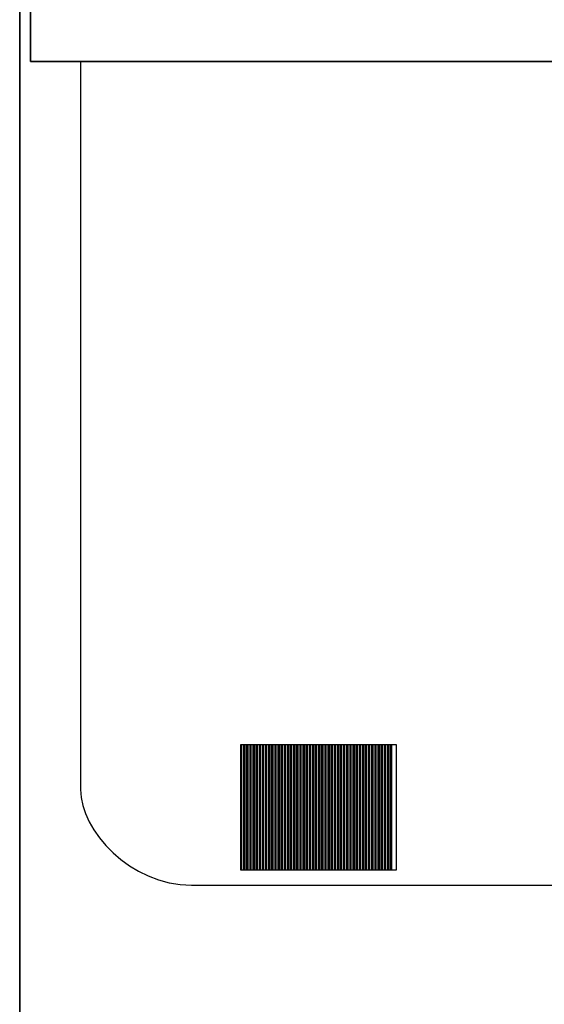
# Model space of a CAD drawing. Units: millimetres. Extents: x -361 to 496, y -547 to 467.
# Drawn here: x -237 to -231, y -110 to -99 of the extents above; entities that cross this region are included whole.
import ezdxf

# ---------------------------------------------------------------- set-up
doc = ezdxf.new("R2010")
doc.units = ezdxf.units.MM
doc.header["$MEASUREMENT"] = 0

msp = doc.modelspace()

# ---------------------------------------------------------------- linework, layer by layer
at = {"lineweight": 35}
msp.add_lwpolyline([(-236.5399, -99.5296), (-185.7557, -99.5296), (-185.7557, -55.4518), (-236.5399, -55.4518), (-236.5399, -99.5296)], close=True, dxfattribs=at)
msp.add_open_spline([(-235.3185, -121.9025), (-235.3185, -121.9025), (-187.0512, -121.9025), (-187.0512, -121.9025), (-187.0512, -121.9025), (-186.3097, -121.9025), (-185.7029, -121.3435), (-185.7029, -120.6603), (-185.7029, -120.6603), (-185.7029, -120.6603), (-185.7029, -33.5553), (-185.7029, -33.5553), (-185.7029, -33.5553), (-185.7029, -32.8721), (-186.3097, -32.3131), (-187.0512, -32.3131), (-187.0512, -32.3131), (-187.0512, -32.3131), (-235.3185, -32.3131), (-235.3185, -32.3131), (-235.3185, -32.3131), (-236.06, -32.3131), (-236.6667, -32.8721), (-236.6667, -33.5553), (-236.6667, -33.5553), (-236.6667, -33.5553), (-236.6667, -120.6603), (-236.6667, -120.6603), (-236.6667, -120.6603), (-236.6667, -121.3435), (-236.06, -121.9025), (-235.3185, -121.9025)], degree=3, knots=[0, 0, 0, 0, 0.1111111, 0.1111111, 0.1111111, 0.1111111, 0.2222222, 0.2222222, 0.2222222, 0.2222222, 0.3333333, 0.3333333, 0.3333333, 0.3333333, 0.4444444, 0.4444444, 0.4444444, 0.4444445, 0.5555556, 0.5555556, 0.5555556, 0.5555556, 0.6666667, 0.6666667, 0.6666667, 0.6666667, 0.7777778, 0.7777778, 0.7777778, 0.7777778, 1, 1, 1, 1], dxfattribs=at)
at = {"lineweight": 25}
msp.add_open_spline([(-235.9614, -99.5219), (-235.9614, -99.5219), (-235.9614, -107.9822), (-235.9614, -107.9822), (-235.9614, -107.9822), (-235.9614, -108.4563), (-235.3828, -109.091), (-234.6757, -109.091), (-234.6757, -109.091), (-234.6757, -109.091), (-187.6255, -109.091), (-187.6255, -109.091), (-187.6255, -109.091), (-186.9184, -109.091), (-186.3399, -108.5113), (-186.3399, -108.037), (-186.3399, -108.037), (-186.3399, -108.037), (-186.34, -99.4945), (-186.34, -99.4945)], degree=3, knots=[0, 0, 0, 0, 0.1666667, 0.1666667, 0.1666667, 0.1666667, 0.3333333, 0.3333333, 0.3333333, 0.3333333, 0.5, 0.5, 0.5, 0.5, 0.6666667, 0.6666667, 0.6666667, 0.6666667, 1, 1, 1, 1], dxfattribs=at)
for points in [[(-234.1073, -107.4639), (-234.1073, -107.4639), (-234.0892, -107.4639), (-234.0892, -107.4639), (-234.0892, -107.4639), (-234.0892, -107.4639), (-234.0892, -108.915), (-234.0892, -108.915), (-234.0892, -108.915), (-234.0892, -108.915), (-234.1073, -108.915), (-234.1073, -108.915), (-234.1073, -108.915), (-234.1073, -108.915), (-234.1073, -107.4639), (-234.1073, -107.4639)], [(-234.1073, -107.4639), (-234.1073, -107.4639), (-234.053, -107.4639), (-234.053, -107.4639), (-234.053, -107.4639), (-234.053, -107.4639), (-234.053, -108.915), (-234.053, -108.915), (-234.053, -108.915), (-234.053, -108.915), (-234.1073, -108.915), (-234.1073, -108.915), (-234.1073, -108.915), (-234.1073, -108.915), (-234.1073, -107.4639), (-234.1073, -107.4639)], [(-234.0711, -107.4639), (-234.0711, -107.4639), (-234.0167, -107.4639), (-234.0167, -107.4639), (-234.0167, -107.4639), (-234.0167, -107.4639), (-234.0167, -108.915), (-234.0167, -108.915), (-234.0167, -108.915), (-234.0167, -108.915), (-234.0711, -108.915), (-234.0711, -108.915), (-234.0711, -108.915), (-234.0711, -108.915), (-234.0711, -107.4639), (-234.0711, -107.4639)], [(-234.0348, -107.4639), (-234.0348, -107.4639), (-233.9805, -107.4639), (-233.9805, -107.4639), (-233.9805, -107.4639), (-233.9805, -107.4639), (-233.9805, -108.915), (-233.9805, -108.915), (-233.9805, -108.915), (-233.9805, -108.915), (-234.0348, -108.915), (-234.0348, -108.915), (-234.0348, -108.915), (-234.0348, -108.915), (-234.0348, -107.4639), (-234.0348, -107.4639)], [(-233.9986, -107.4639), (-233.9986, -107.4639), (-233.9443, -107.4639), (-233.9443, -107.4639), (-233.9443, -107.4639), (-233.9443, -107.4639), (-233.9443, -108.915), (-233.9443, -108.915), (-233.9443, -108.915), (-233.9443, -108.915), (-233.9986, -108.915), (-233.9986, -108.915), (-233.9986, -108.915), (-233.9986, -108.915), (-233.9986, -107.4639), (-233.9986, -107.4639)], [(-233.9624, -107.4639), (-233.9624, -107.4639), (-233.908, -107.4639), (-233.908, -107.4639), (-233.908, -107.4639), (-233.908, -107.4639), (-233.908, -108.915), (-233.908, -108.915), (-233.908, -108.915), (-233.908, -108.915), (-233.9624, -108.915), (-233.9624, -108.915), (-233.9624, -108.915), (-233.9624, -108.915), (-233.9624, -107.4639), (-233.9624, -107.4639)], [(-233.9261, -107.4639), (-233.9261, -107.4639), (-233.8718, -107.4639), (-233.8718, -107.4639), (-233.8718, -107.4639), (-233.8718, -107.4639), (-233.8718, -108.915), (-233.8718, -108.915), (-233.8718, -108.915), (-233.8718, -108.915), (-233.9261, -108.915), (-233.9261, -108.915), (-233.9261, -108.915), (-233.9261, -108.915), (-233.9261, -107.4639), (-233.9261, -107.4639)], [(-233.8899, -107.4639), (-233.8899, -107.4639), (-233.8356, -107.4639), (-233.8356, -107.4639), (-233.8356, -107.4639), (-233.8356, -107.4639), (-233.8356, -108.915), (-233.8356, -108.915), (-233.8356, -108.915), (-233.8356, -108.915), (-233.8899, -108.915), (-233.8899, -108.915), (-233.8899, -108.915), (-233.8899, -108.915), (-233.8899, -107.4639), (-233.8899, -107.4639)], [(-233.8537, -107.4639), (-233.8537, -107.4639), (-233.7993, -107.4639), (-233.7993, -107.4639), (-233.7993, -107.4639), (-233.7993, -107.4639), (-233.7993, -108.915), (-233.7993, -108.915), (-233.7993, -108.915), (-233.7993, -108.915), (-233.8537, -108.915), (-233.8537, -108.915), (-233.8537, -108.915), (-233.8537, -108.915), (-233.8537, -107.4639), (-233.8537, -107.4639)], [(-233.8174, -107.4639), (-233.8174, -107.4639), (-233.7631, -107.4639), (-233.7631, -107.4639), (-233.7631, -107.4639), (-233.7631, -107.4639), (-233.7631, -108.915), (-233.7631, -108.915), (-233.7631, -108.915), (-233.7631, -108.915), (-233.8174, -108.915), (-233.8174, -108.915), (-233.8174, -108.915), (-233.8174, -108.915), (-233.8174, -107.4639), (-233.8174, -107.4639)], [(-233.7812, -107.4639), (-233.7812, -107.4639), (-233.7269, -107.4639), (-233.7269, -107.4639), (-233.7269, -107.4639), (-233.7269, -107.4639), (-233.7269, -108.915), (-233.7269, -108.915), (-233.7269, -108.915), (-233.7269, -108.915), (-233.7812, -108.915), (-233.7812, -108.915), (-233.7812, -108.915), (-233.7812, -108.915), (-233.7812, -107.4639), (-233.7812, -107.4639)], [(-233.745, -107.4639), (-233.745, -107.4639), (-233.6906, -107.4639), (-233.6906, -107.4639), (-233.6906, -107.4639), (-233.6906, -107.4639), (-233.6906, -108.915), (-233.6906, -108.915), (-233.6906, -108.915), (-233.6906, -108.915), (-233.745, -108.915), (-233.745, -108.915), (-233.745, -108.915), (-233.745, -108.915), (-233.745, -107.4639), (-233.745, -107.4639)], [(-233.7087, -107.4639), (-233.7087, -107.4639), (-233.6544, -107.4639), (-233.6544, -107.4639), (-233.6544, -107.4639), (-233.6544, -107.4639), (-233.6544, -108.915), (-233.6544, -108.915), (-233.6544, -108.915), (-233.6544, -108.915), (-233.7087, -108.915), (-233.7087, -108.915), (-233.7087, -108.915), (-233.7087, -108.915), (-233.7087, -107.4639), (-233.7087, -107.4639)], [(-233.6725, -107.4639), (-233.6725, -107.4639), (-233.6182, -107.4639), (-233.6182, -107.4639), (-233.6182, -107.4639), (-233.6182, -107.4639), (-233.6182, -108.915), (-233.6182, -108.915), (-233.6182, -108.915), (-233.6182, -108.915), (-233.6725, -108.915), (-233.6725, -108.915), (-233.6725, -108.915), (-233.6725, -108.915), (-233.6725, -107.4639), (-233.6725, -107.4639)], [(-233.6363, -107.4639), (-233.6363, -107.4639), (-233.5819, -107.4639), (-233.5819, -107.4639), (-233.5819, -107.4639), (-233.5819, -107.4639), (-233.5819, -108.915), (-233.5819, -108.915), (-233.5819, -108.915), (-233.5819, -108.915), (-233.6363, -108.915), (-233.6363, -108.915), (-233.6363, -108.915), (-233.6363, -108.915), (-233.6363, -107.4639), (-233.6363, -107.4639)], [(-233.6001, -107.4639), (-233.6001, -107.4639), (-233.5457, -107.4639), (-233.5457, -107.4639), (-233.5457, -107.4639), (-233.5457, -107.4639), (-233.5457, -108.915), (-233.5457, -108.915), (-233.5457, -108.915), (-233.5457, -108.915), (-233.6001, -108.915), (-233.6001, -108.915), (-233.6001, -108.915), (-233.6001, -108.915), (-233.6001, -107.4639), (-233.6001, -107.4639)], [(-233.5638, -107.4639), (-233.5638, -107.4639), (-233.5095, -107.4639), (-233.5095, -107.4639), (-233.5095, -107.4639), (-233.5095, -107.4639), (-233.5095, -108.915), (-233.5095, -108.915), (-233.5095, -108.915), (-233.5095, -108.915), (-233.5638, -108.915), (-233.5638, -108.915), (-233.5638, -108.915), (-233.5638, -108.915), (-233.5638, -107.4639), (-233.5638, -107.4639)], [(-233.5276, -107.4639), (-233.5276, -107.4639), (-233.4732, -107.4639), (-233.4732, -107.4639), (-233.4732, -107.4639), (-233.4732, -107.4639), (-233.4732, -108.915), (-233.4732, -108.915), (-233.4732, -108.915), (-233.4732, -108.915), (-233.5276, -108.915), (-233.5276, -108.915), (-233.5276, -108.915), (-233.5276, -108.915), (-233.5276, -107.4639), (-233.5276, -107.4639)], [(-233.4914, -107.4639), (-233.4914, -107.4639), (-233.437, -107.4639), (-233.437, -107.4639), (-233.437, -107.4639), (-233.437, -107.4639), (-233.437, -108.915), (-233.437, -108.915), (-233.437, -108.915), (-233.437, -108.915), (-233.4914, -108.915), (-233.4914, -108.915), (-233.4914, -108.915), (-233.4914, -108.915), (-233.4914, -107.4639), (-233.4914, -107.4639)], [(-233.4551, -107.4639), (-233.4551, -107.4639), (-233.4008, -107.4639), (-233.4008, -107.4639), (-233.4008, -107.4639), (-233.4008, -107.4639), (-233.4008, -108.915), (-233.4008, -108.915), (-233.4008, -108.915), (-233.4008, -108.915), (-233.4551, -108.915), (-233.4551, -108.915), (-233.4551, -108.915), (-233.4551, -108.915), (-233.4551, -107.4639), (-233.4551, -107.4639)], [(-233.4189, -107.4639), (-233.4189, -107.4639), (-233.3645, -107.4639), (-233.3645, -107.4639), (-233.3645, -107.4639), (-233.3645, -107.4639), (-233.3645, -108.915), (-233.3645, -108.915), (-233.3645, -108.915), (-233.3645, -108.915), (-233.4189, -108.915), (-233.4189, -108.915), (-233.4189, -108.915), (-233.4189, -108.915), (-233.4189, -107.4639), (-233.4189, -107.4639)], [(-233.3827, -107.4639), (-233.3827, -107.4639), (-233.3283, -107.4639), (-233.3283, -107.4639), (-233.3283, -107.4639), (-233.3283, -107.4639), (-233.3283, -108.915), (-233.3283, -108.915), (-233.3283, -108.915), (-233.3283, -108.915), (-233.3827, -108.915), (-233.3827, -108.915), (-233.3827, -108.915), (-233.3827, -108.915), (-233.3827, -107.4639), (-233.3827, -107.4639)], [(-233.3464, -107.4639), (-233.3464, -107.4639), (-233.2921, -107.4639), (-233.2921, -107.4639), (-233.2921, -107.4639), (-233.2921, -107.4639), (-233.2921, -108.915), (-233.2921, -108.915), (-233.2921, -108.915), (-233.2921, -108.915), (-233.3464, -108.915), (-233.3464, -108.915), (-233.3464, -108.915), (-233.3464, -108.915), (-233.3464, -107.4639), (-233.3464, -107.4639)], [(-233.3102, -107.4639), (-233.3102, -107.4639), (-233.2558, -107.4639), (-233.2558, -107.4639), (-233.2558, -107.4639), (-233.2558, -107.4639), (-233.2558, -108.915), (-233.2558, -108.915), (-233.2558, -108.915), (-233.2558, -108.915), (-233.3102, -108.915), (-233.3102, -108.915), (-233.3102, -108.915), (-233.3102, -108.915), (-233.3102, -107.4639), (-233.3102, -107.4639)], [(-233.274, -107.4639), (-233.274, -107.4639), (-233.2196, -107.4639), (-233.2196, -107.4639), (-233.2196, -107.4639), (-233.2196, -107.4639), (-233.2196, -108.915), (-233.2196, -108.915), (-233.2196, -108.915), (-233.2196, -108.915), (-233.274, -108.915), (-233.274, -108.915), (-233.274, -108.915), (-233.274, -108.915), (-233.274, -107.4639), (-233.274, -107.4639)], [(-233.2377, -107.4639), (-233.2377, -107.4639), (-233.1834, -107.4639), (-233.1834, -107.4639), (-233.1834, -107.4639), (-233.1834, -107.4639), (-233.1834, -108.915), (-233.1834, -108.915), (-233.1834, -108.915), (-233.1834, -108.915), (-233.2377, -108.915), (-233.2377, -108.915), (-233.2377, -108.915), (-233.2377, -108.915), (-233.2377, -107.4639), (-233.2377, -107.4639)], [(-233.2015, -107.4639), (-233.2015, -107.4639), (-233.1472, -107.4639), (-233.1472, -107.4639), (-233.1472, -107.4639), (-233.1472, -107.4639), (-233.1472, -108.915), (-233.1472, -108.915), (-233.1472, -108.915), (-233.1472, -108.915), (-233.2015, -108.915), (-233.2015, -108.915), (-233.2015, -108.915), (-233.2015, -108.915), (-233.2015, -107.4639), (-233.2015, -107.4639)], [(-233.1653, -107.4639), (-233.1653, -107.4639), (-233.1109, -107.4639), (-233.1109, -107.4639), (-233.1109, -107.4639), (-233.1109, -107.4639), (-233.1109, -108.915), (-233.1109, -108.915), (-233.1109, -108.915), (-233.1109, -108.915), (-233.1653, -108.915), (-233.1653, -108.915), (-233.1653, -108.915), (-233.1653, -108.915), (-233.1653, -107.4639), (-233.1653, -107.4639)], [(-233.129, -107.4639), (-233.129, -107.4639), (-233.0747, -107.4639), (-233.0747, -107.4639), (-233.0747, -107.4639), (-233.0747, -107.4639), (-233.0747, -108.915), (-233.0747, -108.915), (-233.0747, -108.915), (-233.0747, -108.915), (-233.129, -108.915), (-233.129, -108.915), (-233.129, -108.915), (-233.129, -108.915), (-233.129, -107.4639), (-233.129, -107.4639)], [(-233.0928, -107.4639), (-233.0928, -107.4639), (-233.0385, -107.4639), (-233.0385, -107.4639), (-233.0385, -107.4639), (-233.0385, -107.4639), (-233.0385, -108.915), (-233.0385, -108.915), (-233.0385, -108.915), (-233.0385, -108.915), (-233.0928, -108.915), (-233.0928, -108.915), (-233.0928, -108.915), (-233.0928, -108.915), (-233.0928, -107.4639), (-233.0928, -107.4639)], [(-233.0566, -107.4639), (-233.0566, -107.4639), (-233.0022, -107.4639), (-233.0022, -107.4639), (-233.0022, -107.4639), (-233.0022, -107.4639), (-233.0022, -108.915), (-233.0022, -108.915), (-233.0022, -108.915), (-233.0022, -108.915), (-233.0566, -108.915), (-233.0566, -108.915), (-233.0566, -108.915), (-233.0566, -108.915), (-233.0566, -107.4639), (-233.0566, -107.4639)], [(-233.0203, -107.4639), (-233.0203, -107.4639), (-232.966, -107.4639), (-232.966, -107.4639), (-232.966, -107.4639), (-232.966, -107.4639), (-232.966, -108.915), (-232.966, -108.915), (-232.966, -108.915), (-232.966, -108.915), (-233.0203, -108.915), (-233.0203, -108.915), (-233.0203, -108.915), (-233.0203, -108.915), (-233.0203, -107.4639), (-233.0203, -107.4639)], [(-232.9841, -107.4639), (-232.9841, -107.4639), (-232.9298, -107.4639), (-232.9298, -107.4639), (-232.9298, -107.4639), (-232.9298, -107.4639), (-232.9298, -108.915), (-232.9298, -108.915), (-232.9298, -108.915), (-232.9298, -108.915), (-232.9841, -108.915), (-232.9841, -108.915), (-232.9841, -108.915), (-232.9841, -108.915), (-232.9841, -107.4639), (-232.9841, -107.4639)], [(-232.9479, -107.4639), (-232.9479, -107.4639), (-232.8935, -107.4639), (-232.8935, -107.4639), (-232.8935, -107.4639), (-232.8935, -107.4639), (-232.8935, -108.915), (-232.8935, -108.915), (-232.8935, -108.915), (-232.8935, -108.915), (-232.9479, -108.915), (-232.9479, -108.915), (-232.9479, -108.915), (-232.9479, -108.915), (-232.9479, -107.4639), (-232.9479, -107.4639)], [(-232.9116, -107.4639), (-232.9116, -107.4639), (-232.8573, -107.4639), (-232.8573, -107.4639), (-232.8573, -107.4639), (-232.8573, -107.4639), (-232.8573, -108.915), (-232.8573, -108.915), (-232.8573, -108.915), (-232.8573, -108.915), (-232.9116, -108.915), (-232.9116, -108.915), (-232.9116, -108.915), (-232.9116, -108.915), (-232.9116, -107.4639), (-232.9116, -107.4639)], [(-232.8754, -107.4639), (-232.8754, -107.4639), (-232.8211, -107.4639), (-232.8211, -107.4639), (-232.8211, -107.4639), (-232.8211, -107.4639), (-232.8211, -108.915), (-232.8211, -108.915), (-232.8211, -108.915), (-232.8211, -108.915), (-232.8754, -108.915), (-232.8754, -108.915), (-232.8754, -108.915), (-232.8754, -108.915), (-232.8754, -107.4639), (-232.8754, -107.4639)], [(-232.8392, -107.4639), (-232.8392, -107.4639), (-232.7848, -107.4639), (-232.7848, -107.4639), (-232.7848, -107.4639), (-232.7848, -107.4639), (-232.7848, -108.915), (-232.7848, -108.915), (-232.7848, -108.915), (-232.7848, -108.915), (-232.8392, -108.915), (-232.8392, -108.915), (-232.8392, -108.915), (-232.8392, -108.915), (-232.8392, -107.4639), (-232.8392, -107.4639)], [(-232.8029, -107.4639), (-232.8029, -107.4639), (-232.7486, -107.4639), (-232.7486, -107.4639), (-232.7486, -107.4639), (-232.7486, -107.4639), (-232.7486, -108.915), (-232.7486, -108.915), (-232.7486, -108.915), (-232.7486, -108.915), (-232.8029, -108.915), (-232.8029, -108.915), (-232.8029, -108.915), (-232.8029, -108.915), (-232.8029, -107.4639), (-232.8029, -107.4639)], [(-232.7667, -107.4639), (-232.7667, -107.4639), (-232.7124, -107.4639), (-232.7124, -107.4639), (-232.7124, -107.4639), (-232.7124, -107.4639), (-232.7124, -108.915), (-232.7124, -108.915), (-232.7124, -108.915), (-232.7124, -108.915), (-232.7667, -108.915), (-232.7667, -108.915), (-232.7667, -108.915), (-232.7667, -108.915), (-232.7667, -107.4639), (-232.7667, -107.4639)], [(-232.7305, -107.4639), (-232.7305, -107.4639), (-232.6761, -107.4639), (-232.6761, -107.4639), (-232.6761, -107.4639), (-232.6761, -107.4639), (-232.6761, -108.915), (-232.6761, -108.915), (-232.6761, -108.915), (-232.6761, -108.915), (-232.7305, -108.915), (-232.7305, -108.915), (-232.7305, -108.915), (-232.7305, -108.915), (-232.7305, -107.4639), (-232.7305, -107.4639)], [(-232.6943, -107.4639), (-232.6943, -107.4639), (-232.6399, -107.4639), (-232.6399, -107.4639), (-232.6399, -107.4639), (-232.6399, -107.4639), (-232.6399, -108.915), (-232.6399, -108.915), (-232.6399, -108.915), (-232.6399, -108.915), (-232.6943, -108.915), (-232.6943, -108.915), (-232.6943, -108.915), (-232.6943, -108.915), (-232.6943, -107.4639), (-232.6943, -107.4639)], [(-232.658, -107.4639), (-232.658, -107.4639), (-232.6037, -107.4639), (-232.6037, -107.4639), (-232.6037, -107.4639), (-232.6037, -107.4639), (-232.6037, -108.915), (-232.6037, -108.915), (-232.6037, -108.915), (-232.6037, -108.915), (-232.658, -108.915), (-232.658, -108.915), (-232.658, -108.915), (-232.658, -108.915), (-232.658, -107.4639), (-232.658, -107.4639)], [(-232.6218, -107.4639), (-232.6218, -107.4639), (-232.5674, -107.4639), (-232.5674, -107.4639), (-232.5674, -107.4639), (-232.5674, -107.4639), (-232.5674, -108.915), (-232.5674, -108.915), (-232.5674, -108.915), (-232.5674, -108.915), (-232.6218, -108.915), (-232.6218, -108.915), (-232.6218, -108.915), (-232.6218, -108.915), (-232.6218, -107.4639), (-232.6218, -107.4639)], [(-232.5856, -107.4639), (-232.5856, -107.4639), (-232.5312, -107.4639), (-232.5312, -107.4639), (-232.5312, -107.4639), (-232.5312, -107.4639), (-232.5312, -108.915), (-232.5312, -108.915), (-232.5312, -108.915), (-232.5312, -108.915), (-232.5856, -108.915), (-232.5856, -108.915), (-232.5856, -108.915), (-232.5856, -108.915), (-232.5856, -107.4639), (-232.5856, -107.4639)], [(-232.5493, -107.4639), (-232.5493, -107.4639), (-232.495, -107.4639), (-232.495, -107.4639), (-232.495, -107.4639), (-232.495, -107.4639), (-232.495, -108.915), (-232.495, -108.915), (-232.495, -108.915), (-232.495, -108.915), (-232.5493, -108.915), (-232.5493, -108.915), (-232.5493, -108.915), (-232.5493, -108.915), (-232.5493, -107.4639), (-232.5493, -107.4639)], [(-232.5131, -107.4639), (-232.5131, -107.4639), (-232.4587, -107.4639), (-232.4587, -107.4639), (-232.4587, -107.4639), (-232.4587, -107.4639), (-232.4587, -108.915), (-232.4587, -108.915), (-232.4587, -108.915), (-232.4587, -108.915), (-232.5131, -108.915), (-232.5131, -108.915), (-232.5131, -108.915), (-232.5131, -108.915), (-232.5131, -107.4639), (-232.5131, -107.4639)], [(-232.4769, -107.4639), (-232.4769, -107.4639), (-232.4225, -107.4639), (-232.4225, -107.4639), (-232.4225, -107.4639), (-232.4225, -107.4639), (-232.4225, -108.915), (-232.4225, -108.915), (-232.4225, -108.915), (-232.4225, -108.915), (-232.4769, -108.915), (-232.4769, -108.915), (-232.4769, -108.915), (-232.4769, -108.915), (-232.4769, -107.4639), (-232.4769, -107.4639)], [(-232.4406, -107.4639), (-232.4406, -107.4639), (-232.3863, -107.4639), (-232.3863, -107.4639), (-232.3863, -107.4639), (-232.3863, -107.4639), (-232.3863, -108.915), (-232.3863, -108.915), (-232.3863, -108.915), (-232.3863, -108.915), (-232.4406, -108.915), (-232.4406, -108.915), (-232.4406, -108.915), (-232.4406, -108.915), (-232.4406, -107.4639), (-232.4406, -107.4639)], [(-232.4044, -107.4639), (-232.4044, -107.4639), (-232.35, -107.4639), (-232.35, -107.4639), (-232.35, -107.4639), (-232.35, -107.4639), (-232.35, -108.915), (-232.35, -108.915), (-232.35, -108.915), (-232.35, -108.915), (-232.4044, -108.915), (-232.4044, -108.915), (-232.4044, -108.915), (-232.4044, -108.915), (-232.4044, -107.4639), (-232.4044, -107.4639)], [(-232.3682, -107.4639), (-232.3682, -107.4639), (-232.2958, -107.4639), (-232.2958, -107.4639), (-232.2958, -107.4639), (-232.2958, -107.4639), (-232.2958, -108.915), (-232.2958, -108.915), (-232.2958, -108.915), (-232.2958, -108.915), (-232.3682, -108.915), (-232.3682, -108.915), (-232.3682, -108.915), (-232.3682, -108.915), (-232.3682, -107.4639), (-232.3682, -107.4639)]]:
    msp.add_open_spline(points, degree=3, knots=[0, 0, 0, 0, 0.2, 0.2, 0.2, 0.2, 0.4, 0.4, 0.4, 0.4, 0.6, 0.6, 0.6, 0.6, 1, 1, 1, 1])
at = {"lineweight": 9}
msp.add_open_spline([(-234.1073, -107.4639), (-234.1073, -107.4639), (-232.2958, -107.4639), (-232.2958, -107.4639), (-232.2958, -107.4639), (-232.2958, -107.4639), (-232.2958, -108.915), (-232.2958, -108.915), (-232.2958, -108.915), (-232.2958, -108.915), (-234.1073, -108.915), (-234.1073, -108.915), (-234.1073, -108.915), (-234.1073, -108.915), (-234.1073, -107.4639), (-234.1073, -107.4639)], degree=3, knots=[0, 0, 0, 0, 0.2, 0.2, 0.2, 0.2, 0.4, 0.4, 0.4, 0.4, 0.6, 0.6, 0.6, 0.6, 1, 1, 1, 1], dxfattribs=at)

doc.saveas('drawing.dxf')
